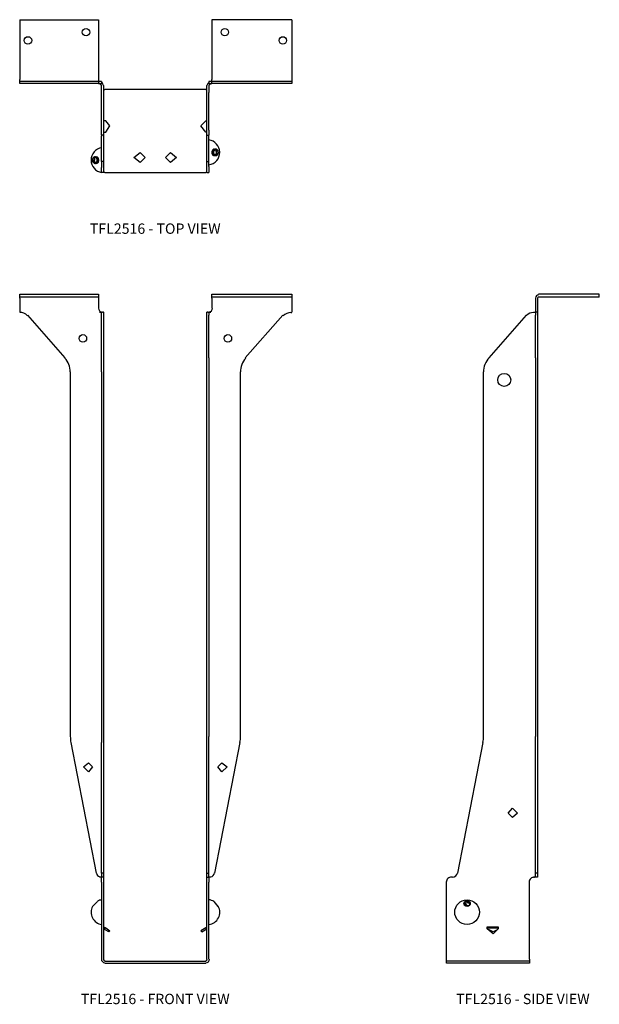
# Model space of a CAD drawing. Extents: x 0 to 14, y 0.7 to 24.4.
import ezdxf
from ezdxf.enums import TextEntityAlignment as Align

# ---------------------------------------------------------------- set-up
doc = ezdxf.new("R2010")
doc.units = 0
doc.header["$LTSCALE"] = 1.5
doc.header["$MEASUREMENT"] = 0
for name, color, linetype in [('USP', 7, 'CONTINUOUS'), ('USP-GEO', 7, 'CONTINUOUS'), ('USP-TXT', 7, 'CONTINUOUS')]:
    doc.layers.add(name, color=color, linetype=linetype)

# ---------------------------------------------------------------- blocks, each defined once
blk = doc.blocks.new('TFL2516PR_T')
at = {"layer": 'USP-GEO', "flags": 128}
for points in [[(0, 3.684), (0, 2.245)], [(0, 3.684), (1.902, 3.684)], [(1.902, 3.684), (1.902, 2.245)], [(4.634, 3.684), (4.634, 2.245)], [(6.56, 3.684), (4.634, 3.684)], [(6.56, 3.684), (6.56, 2.245)], [(0, 2.147), (0, 2.245)], [(1.902, 2.196), (0, 2.196)], [(1.902, 2.147), (0, 2.147)], [(1.902, 2.245), (1.902, 2.147)], [(1.902, 2.196), (1.927, 2.196)], [(1.902, 2.147), (1.976, 2.147)], [(1.976, 2.196), (1.927, 2.196)], [(1.927, 2.147), (1.976, 2.099)], [(1.976, 2.196), (1.976, 2.147)], [(1.976, 2.147), (2, 2.147)], [(2.024, 2.099), (2, 2.147)], [(4.536, 2.147), (4.512, 2.099)], [(4.536, 2.147), (4.56, 2.147)], [(4.56, 2.196), (4.56, 2.147)], [(4.609, 2.196), (4.56, 2.196)], [(4.56, 2.099), (4.609, 2.147)], [(4.56, 2.147), (4.634, 2.147)], [(4.609, 2.196), (4.634, 2.196)], [(4.634, 2.147), (4.634, 2.245)], [(6.56, 2.196), (4.634, 2.196)], [(6.56, 2.147), (4.634, 2.147)], [(6.56, 2.245), (6.56, 2.147)], [(1.976, 2.099), (1.977, 2.099)], [(1.976, 1.928), (1.976, 2.099)], [(1.976, 1.025), (1.976, 1.928)], [(2.024, 2.099), (2.025, 2.099)], [(2.024, 2.099), (2.024, 1.928)], [(2.024, 2.001), (2.049, 2.001)], [(2.024, 1.928), (2.024, 1.025)], [(4.487, 2.001), (2.049, 2.001)], [(4.487, 2.001), (4.512, 2.001)], [(4.512, 1.928), (4.512, 2.099)], [(4.512, 2.099), (4.513, 2.099)], [(4.512, 1.025), (4.512, 1.928)], [(4.56, 2.099), (4.562, 2.099)], [(4.56, 2.099), (4.56, 1.928)], [(4.56, 1.025), (4.56, 1.928)], [(2.073, 1.244), (2.024, 1.244)], [(2.171, 1.122), (2.073, 1.244)], [(4.365, 1.122), (4.487, 1.244)], [(4.487, 1.244), (4.512, 1.244)], [(1.976, 0.903), (1.976, 1.025)], [(2.024, 1.025), (2.024, 0.903)], [(2.024, 0.976), (2.073, 0.976)], [(2.073, 0.976), (2.171, 1.122)], [(4.487, 0.976), (4.365, 1.122)], [(4.512, 0.976), (4.487, 0.976)], [(4.512, 0.903), (4.512, 1.025)], [(4.56, 1.025), (4.56, 0.903)], [(2.024, 0.903), (1.976, 0.903)], [(1.976, 0.903), (1.976, 0.879)], [(1.976, 0.268), (1.976, 0.879)], [(2.024, 0.903), (2.024, 0.879)], [(2.024, 0.879), (2.024, 0.268)], [(4.512, 0.903), (4.56, 0.903)], [(4.512, 0.879), (4.512, 0.903)], [(4.512, 0.268), (4.512, 0.879)], [(4.56, 0.879), (4.56, 0.903)], [(4.56, 0.268), (4.56, 0.879)], [(2.755, 0.366), (2.902, 0.487)], [(2.902, 0.487), (3.025, 0.366)], [(3.512, 0.366), (3.634, 0.487)], [(3.634, 0.487), (3.78, 0.366)], [(2.024, 0.268), (1.976, 0.268)], [(1.976, 0.268), (1.976, 0.146)], [(2.024, 0.268), (2.024, 0.146)], [(2.902, 0.244), (2.755, 0.366)], [(3.025, 0.366), (2.902, 0.244)], [(3.634, 0.244), (3.512, 0.366)], [(3.78, 0.366), (3.634, 0.244)], [(4.512, 0.268), (4.56, 0.268)], [(4.512, 0.146), (4.512, 0.268)], [(4.56, 0.146), (4.56, 0.268)], [(1.976, 0.146), (1.976, 0.122)], [(1.976, 0), (1.976, 0.122)], [(2.024, 0), (1.976, 0)], [(2.024, 0.146), (2.024, 0.122)], [(2.024, 0.122), (2.024, 0)], [(2.049, 0), (2.024, 0)], [(2.049, 0), (4.487, 0)], [(4.512, 0), (4.487, 0)], [(4.512, 0.122), (4.512, 0.146)], [(4.512, 0), (4.512, 0.122)], [(4.512, 0), (4.56, 0)], [(4.56, 0.146), (4.56, 0.122)], [(4.56, 0.122), (4.56, 0)]]:
    blk.add_lwpolyline(points, dxfattribs=at)
at = {"layer": 'USP-GEO'}
for centre in [(1.599, 3.384), (4.945, 3.384), (0.199, 3.184), (6.345, 3.184)]:
    blk.add_circle(centre, 0.09, dxfattribs=at)
for centre, radius, start, end in [((1.932, 2.094), 0.09, 38.1841, 66.8725), ((4.612, 2.094), 0.09, 116.7012, 144.7786), ((4.522, 0.486), 0.302, 277.5385, 83.1117), ((2.022, 0.299), 0.302, 98.4525, 261.1904)]:
    blk.add_arc(centre, radius, start, end, dxfattribs=at)
at = {"layer": 'USP-GEO', "linetype": 'CONTINUOUS'}
for centre, start_param, end_param in [((4.69, 0.486), 1.191099, 7.168891), ((4.69, 0.486), 2.290196, 8.266013), ((4.69, 0.486), 0.899936, 6.60279), ((4.69, 0.486), 1.972243, 7.484207), ((4.728, 0.486), 2.181213, 8.189772), ((4.728, 0.486), 2.669321, 8.453485), ((4.728, 0.486), 3.524609, 9.370874), ((4.728, 0.486), 3.087689, 8.934558), ((4.728, 0.486), 4.032287, 5.358735), ((4.728, 0.486), 3.504802, 4.045416), ((4.69, 0.486), 2.275786, 2.81499), ((4.728, 0.486), 0.701684, 1.899394), ((1.816, 0.299), 1.05218, 7.05723), ((1.816, 0.299), 4.245223, 10.0631), ((1.816, 0.299), 2.931525, 8.745422), ((1.816, 0.299), 4.236834, 5.569012), ((1.816, 0.299), 0.789783, 6.09618), ((1.816, 0.299), 3.305236, 9.196688), ((1.816, 0.299), 5.551436, 6.117188), ((1.816, 0.299), 3.286768, 3.779915), ((1.854, 0.299), 3.945666, 9.789695), ((1.854, 0.299), 3.933074, 5.130255), ((1.854, 0.299), 5.139677, 5.742729), ((1.816, 0.299), 1.065621, 2.446802), ((4.728, 0.486), 5.345838, 5.904238), ((4.728, 0.486), 5.883753, 6.363474), ((4.728, 0.486), 0.056469, 0.680201)]:
    blk.add_ellipse(centre, major_axis=(0, -0.078), ratio=0.707107, start_param=start_param, end_param=end_param, dxfattribs=at)
for centre in [(4.728, 0.486), (1.816, 0.299)]:
    blk.add_ellipse(centre, major_axis=(0, -0.078), ratio=0.707107, dxfattribs=at)
at = {"layer": 'USP-TXT'}
blk.add_text('TFL2516 - TOP VIEW', height=0.25, dxfattribs=at).set_placement((3.268, -1.477), align=Align.CENTER)
blk = doc.blocks.new('TFL2516PR_F')
at = {"layer": 'USP-GEO', "flags": 128}
for points in [[(0, 16.127), (1.902, 16.127)], [(0, 16.03), (0, 16.127)], [(1.902, 16.054), (0, 16.054)], [(0, 16.03), (0, 15.687)], [(1.902, 16.127), (1.902, 16.03)], [(1.902, 16.03), (1.902, 15.786)], [(4.634, 16.03), (4.634, 16.127)], [(4.634, 16.127), (6.56, 16.127)], [(6.56, 16.054), (4.634, 16.054)], [(4.634, 16.03), (4.634, 15.786)], [(6.56, 16.127), (6.56, 16.03)], [(6.56, 16.03), (6.56, 15.687)], [(1.976, 15.687), (1.927, 15.687)], [(1.927, 15.687), (1.976, 15.687)], [(1.976, 15.687), (2, 15.687)], [(1.976, 15.687), (1.977, 15.687)], [(1.976, 15.614), (1.976, 15.687)], [(2.024, 15.687), (2, 15.687)], [(2.024, 15.687), (2.025, 15.687)], [(2.024, 15.687), (2.024, 15.614)], [(4.512, 15.614), (4.512, 15.687)], [(4.536, 15.687), (4.512, 15.687)], [(4.512, 15.687), (4.513, 15.687)], [(4.536, 15.687), (4.56, 15.687)], [(4.56, 15.687), (4.562, 15.687)], [(4.56, 15.687), (4.609, 15.687)], [(4.609, 15.687), (4.56, 15.687)], [(4.56, 15.687), (4.56, 15.614)], [(1.098, 14.59), (0.195, 15.614)], [(1.976, 14.59), (1.976, 15.614)], [(2.024, 15.614), (2.024, 14.59)], [(4.512, 14.59), (4.512, 15.614)], [(4.56, 14.59), (4.56, 15.614)], [(5.439, 14.59), (6.341, 15.614)], [(1.976, 14.248), (1.976, 14.59)], [(2.024, 14.59), (2.024, 14.248)], [(4.512, 14.248), (4.512, 14.59)], [(4.56, 14.59), (4.56, 14.248)], [(1.22, 14.248), (1.22, 5.466)], [(1.976, 14.248), (1.976, 5.466)], [(2.024, 14.248), (2.024, 5.466)], [(4.512, 5.466), (4.512, 14.248)], [(4.56, 14.248), (4.56, 5.466)], [(5.317, 14.248), (5.317, 5.466)], [(1.976, 5.466), (1.976, 5.318)], [(2.024, 5.466), (2.024, 5.318)], [(4.512, 5.318), (4.512, 5.466)], [(4.56, 5.318), (4.56, 5.466)], [(1.854, 2.172), (1.244, 5.318)], [(1.976, 2.172), (1.976, 5.318)], [(2.024, 5.318), (2.024, 2.172)], [(4.512, 2.172), (4.512, 5.318)], [(4.56, 2.172), (4.56, 5.318)], [(4.707, 2.172), (5.317, 5.318)], [(1.537, 4.733), (1.659, 4.831)], [(1.659, 4.831), (1.756, 4.733)], [(4.78, 4.733), (4.877, 4.831)], [(4.877, 4.831), (5, 4.733)], [(1.659, 4.612), (1.537, 4.733)], [(1.756, 4.733), (1.659, 4.612)], [(4.877, 4.612), (4.78, 4.733)], [(5, 4.733), (4.877, 4.612)], [(2.024, 2.172), (1.976, 2.172)], [(1.976, 2.172), (1.976, 2.074)], [(2.024, 2.172), (2.024, 2.074)], [(4.512, 2.172), (4.56, 2.172)], [(4.512, 2.074), (4.512, 2.172)], [(4.56, 2.074), (4.56, 2.172)], [(1.976, 2.074), (1.927, 2.074)], [(2.024, 2.074), (1.976, 2.074)], [(1.976, 1.952), (1.976, 2.074)], [(1.976, 1.952), (1.976, 0.097)], [(2.024, 2.074), (2.024, 1.952)], [(2.024, 1.952), (2.024, 0.097)], [(4.512, 2.074), (4.56, 2.074)], [(4.512, 1.952), (4.512, 2.074)], [(4.512, 0.097), (4.512, 1.952)], [(4.609, 2.074), (4.56, 2.074)], [(4.56, 2.074), (4.56, 1.952)], [(4.56, 0.097), (4.56, 1.952)], [(1.878, 1.489), (1.756, 1.366)], [(4.682, 1.489), (4.78, 1.366)], [(2.024, 0.879), (2.073, 0.854)], [(2.024, 0.83), (2.073, 0.854)], [(2.146, 0.757), (2.024, 0.83)], [(2.024, 0.83), (2.025, 0.83)], [(2.073, 0.854), (2.171, 0.781)], [(2.146, 0.757), (2.171, 0.781)], [(4.487, 0.854), (4.365, 0.781)], [(4.39, 0.757), (4.365, 0.781)], [(4.39, 0.757), (4.512, 0.83)], [(4.512, 0.879), (4.487, 0.854)], [(4.512, 0.83), (4.487, 0.854)], [(4.512, 0.83), (4.513, 0.83)], [(2.049, 0.049), (4.487, 0.049)], [(2.049, 0), (4.487, 0)]]:
    blk.add_lwpolyline(points, dxfattribs=at)
at = {"layer": 'USP-GEO'}
for centre in [(1.524, 15.058), (5.02, 15.058)]:
    blk.add_circle(centre, 0.09, dxfattribs=at)
for centre, radius, start, end in [((0.005, 15.433), 0.25, 43.5958, 91.0502), ((0.005, 15.789), 0.106, 267.3709, 268.0575), ((2.005, 15.789), 0.106, 181.5815, 253.989), ((4.539, 15.789), 0.106, 281.8892, 358.2887), ((6.539, 15.433), 0.25, 90.6976, 137.5461), ((6.539, 15.789), 0.106, 268.2531, 281.8351), ((0.72, 14.25), 0.5, 359.7512, 41.9785), ((5.824, 14.25), 0.5, 138.5095, 180.2456), ((1.97, 5.461), 0.75, 179.6272, 191.1181), ((4.574, 5.461), 0.75, 349.1422, 0.3761), ((1.97, 2.198), 0.125, 192.9658, 250.8823), ((4.574, 2.198), 0.125, 285.8639, 348.611), ((2.022, 1.229), 0.302, 99.2465, 118.935), ((4.522, 1.229), 0.302, 58.3381, 82.2819), ((2.022, 1.229), 0.302, 152.7126, 261.271), ((4.522, 1.229), 0.302, 277.284, 27.9852), ((2.06, 0.096), 0.09, 178.891, 263.338), ((2.06, 0.096), 0.038, 177.3727, 256.6318), ((4.484, 0.096), 0.09, 272.0538, 1.2214), ((4.484, 0.096), 0.038, 274.1731, 3.3588)]:
    blk.add_arc(centre, radius, start, end, dxfattribs=at)
at = {"layer": 'USP-TXT'}
blk.add_text('TFL2516 - FRONT VIEW', height=0.25, dxfattribs=at).set_placement((3.268, -0.988), align=Align.CENTER)
blk = doc.blocks.new('TFL2516PR_S')
at = {"layer": 'USP-GEO', "flags": 128}
for points in [[(2.146, 16.03), (2.146, 15.687)], [(2.195, 16.03), (2.195, 15.687)], [(3.683, 16.127), (2.219, 16.127)], [(3.683, 16.054), (2.219, 16.054)], [(3.683, 16.054), (3.683, 16.127)], [(2.097, 15.687), (2.099, 15.687)], [(2.097, 15.687), (2.146, 15.687)], [(2.146, 15.687), (2.147, 15.687)], [(2.146, 15.687), (2.146, 15.614)], [(2.195, 15.687), (2.146, 15.687)], [(2.195, 15.687), (2.195, 15.614)], [(2.195, 15.687), (2.196, 15.687)], [(1.025, 14.59), (1.927, 15.614)], [(2.146, 14.59), (2.146, 15.614)], [(2.195, 15.614), (2.195, 14.59)], [(2.146, 14.59), (2.146, 14.248)], [(2.195, 14.59), (2.195, 14.248)], [(0.879, 14.248), (0.879, 5.466)], [(2.146, 14.248), (2.146, 5.466)], [(2.195, 14.248), (2.195, 5.466)], [(2.146, 5.318), (2.146, 5.466)], [(2.195, 5.466), (2.195, 5.318)], [(0.268, 2.172), (0.879, 5.318)], [(2.146, 2.172), (2.146, 5.318)], [(2.195, 5.318), (2.195, 2.172)], [(1.488, 3.611), (1.586, 3.733)], [(1.586, 3.514), (1.488, 3.611)], [(1.586, 3.733), (1.707, 3.611)], [(1.707, 3.611), (1.586, 3.514)], [(2.195, 2.172), (2.146, 2.172)], [(2.146, 2.074), (2.146, 2.172)], [(2.195, 2.172), (2.195, 2.074)], [(0, 0.097), (0, 1.952)], [(0.146, 2.074), (0.122, 2.074)], [(2, 0.097), (2, 1.952)], [(2.146, 2.074), (2.097, 2.074)], [(2.097, 2.074), (2.122, 2.074)], [(2.195, 2.074), (2.122, 2.074)], [(2.195, 2.074), (2.196, 2.074)], [(0.976, 0.879), (1.244, 0.879)], [(0.976, 0.83), (0.976, 0.879)], [(0.976, 0.854), (1.244, 0.854)], [(1.122, 0.708), (0.976, 0.83)], [(1.122, 0.757), (1.025, 0.806)], [(1.244, 0.83), (1.122, 0.708)], [(1.22, 0.806), (1.122, 0.757)], [(1.244, 0.879), (1.244, 0.83)], [(0, 0), (0, 0.097)], [(2, 0.049), (0, 0.049)], [(2, 0), (0, 0)], [(2, 0.097), (2, 0)]]:
    blk.add_lwpolyline(points, dxfattribs=at)
at = {"layer": 'USP-GEO'}
for centre, radius in [((1.39, 14.058), 0.156), ((0.494, 1.229), 0.297)]:
    blk.add_circle(centre, radius, dxfattribs=at)
for centre, radius, start, end in [((2.23, 16.02), 0.09, 95.6269, 173.32), ((2.23, 16.02), 0.038, 107.1882, 164.3313), ((2.105, 15.433), 0.25, 91.7172, 134.5253), ((1.39, 14.25), 0.5, 136.9996, 180.2434), ((0.14, 5.461), 0.75, 349.0772, 0.3784), ((0.14, 2.198), 0.125, 272.9514, 348.22), ((0.117, 1.948), 0.125, 87.8526, 178.1027), ((2.117, 1.948), 0.125, 87.8982, 178.1043), ((0.307, 1.229), 0.25, 33.7678, 57.8971)]:
    blk.add_arc(centre, radius, start, end, dxfattribs=at)
at = {"layer": 'USP-GEO', "linetype": 'CONTINUOUS'}
for centre, start_param, end_param in [((0.494, 1.435), 2.729077, 8.660786), ((0.494, 1.435), 0.850926, 6.630725), ((0.494, 1.435), 2.167182, 8.030654), ((0.494, 1.435), 3.924866, 9.986467), ((0.494, 1.435), 4.486714, 10.193704), ((0.494, 1.435), 6.214731, 11.923446), ((0.494, 1.435), 3.695095, 9.018918), ((0.494, 1.435), 4.802639, 10.754751), ((0.494, 1.435), 6.213676, 6.635669), ((0.494, 1.397), 3.499773, 5.977524), ((0.494, 1.435), 4.786743, 5.64026), ((0.494, 1.435), 0.850926, 1.512934), ((0.494, 1.435), 1.50054, 1.759503), ((0.494, 1.435), 2.153917, 2.386705)]:
    blk.add_ellipse(centre, major_axis=(-0.078, 0), ratio=0.707107, start_param=start_param, end_param=end_param, dxfattribs=at)
blk.add_ellipse((0.494, 1.435), major_axis=(-0.078, 0), ratio=0.707107, dxfattribs=at)
blk.add_ellipse((0.494, 1.435), major_axis=(-0.078, 0), ratio=0.707107, dxfattribs=at)
at = {"layer": 'USP-TXT'}
blk.add_text('TFL2516 - SIDE VIEW', height=0.25, dxfattribs=at).set_placement((1.841, -0.988), align=Align.CENTER)

msp = doc.modelspace()

# ---------------------------------------------------------------- block references
at = {"layer": 'USP'}
for name, p in [('TFL2516PR_T', (0.008, 20.763)), ('TFL2516PR_F', (0.008, 1.708)), ('TFL2516PR_S', (10.3, 1.708))]:
    msp.add_blockref(name, p, dxfattribs=at)

doc.saveas('drawing.dxf')
